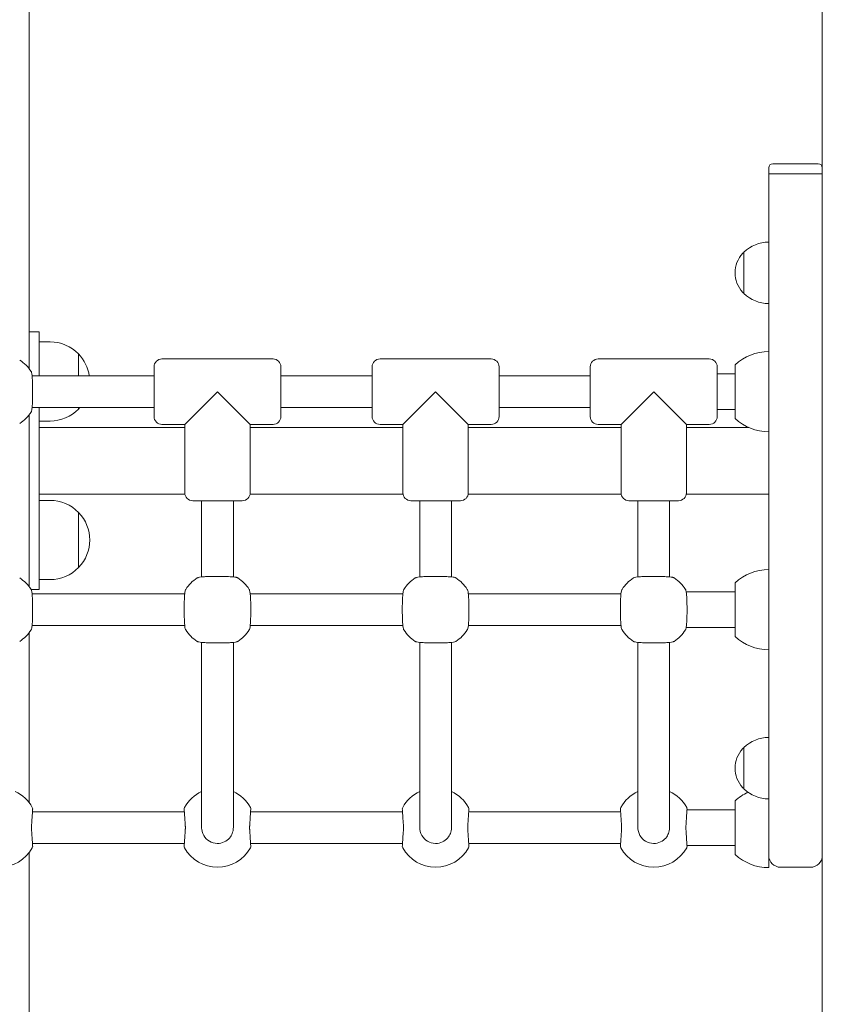
# Model space of a CAD drawing. Units: millimetres. Extents: x 10833 to 12079, y -39868 to -36338.
# Drawn here: x 11307 to 11347, y -39731 to -39681 of the extents above; entities that cross this region are included whole.
import ezdxf

# ---------------------------------------------------------------- set-up
doc = ezdxf.new("R2010")
doc.units = ezdxf.units.MM

# ---------------------------------------------------------------- blocks, each defined once
blk = doc.blocks.new('A$C2D966F91')
at = {"lineweight": 0, "extrusion": (0, 1, 0)}
for p, q in [((385.717, 598.14), (385.717, 849.21)), ((345.717, 701.106), (345.717, 731.64)), ((383.017, 711.24), (383.017, 710.94)), ((383.217, 711.44), (383.317, 711.44)), ((385.417, 711.44), (383.317, 711.44)), ((385.417, 711.44), (385.517, 711.44)), ((385.717, 710.94), (385.717, 711.24)), ((383.017, 710.94), (383.017, 706.605)), ((383.317, 710.94), (383.017, 710.94)), ((385.417, 710.94), (383.317, 710.94)), ((383.617, 710.94), (385.117, 710.94)), ((385.717, 710.94), (385.417, 710.94)), ((385.717, 710.94), (385.717, 700.478)), ((381.767, 704.89), (381.767, 706.99)), ((383.017, 705.275), (383.017, 706.605)), ((383.017, 705.275), (383.017, 701.396)), ((345.717, 702.955), (346.217, 702.955)), ((346.217, 702.355), (346.217, 702.955)), ((346.217, 702.455), (346.773, 702.455)), ((346.217, 702.355), (346.217, 700.74)), ((348.211, 701.844), (348.211, 700.74)), ((348.211, 700.74), (348.211, 701.844)), ((352.017, 698.69), (352.017, 701.19)), ((352.417, 701.59), (358.017, 701.59)), ((358.417, 701.19), (358.417, 698.69)), ((363.017, 698.69), (363.017, 701.19)), ((363.417, 701.59), (369.017, 701.59)), ((369.417, 701.19), (369.417, 698.69)), ((374.017, 698.69), (374.017, 701.19)), ((374.417, 701.59), (380.017, 701.59)), ((380.417, 701.19), (380.417, 698.69)), ((381.317, 698.59), (381.317, 701.29)), ((383.017, 698.484), (383.017, 701.396)), ((352.017, 700.74), (345.869, 700.74)), ((363.017, 700.74), (358.417, 700.74)), ((374.017, 700.74), (369.417, 700.74)), ((380.417, 700.84), (381.317, 700.84)), ((353.567, 698.29), (355.217, 699.94)), ((355.217, 699.94), (356.867, 698.29)), ((364.567, 698.29), (366.217, 699.94)), ((366.217, 699.94), (367.867, 698.29)), ((375.567, 698.29), (377.217, 699.94)), ((377.217, 699.94), (378.867, 698.29)), ((352.017, 699.14), (345.869, 699.14)), ((346.217, 699.14), (346.217, 690.555)), ((348.211, 699.14), (348.211, 699.066)), ((348.211, 699.066), (348.211, 699.14)), ((363.017, 699.14), (358.417, 699.14)), ((374.017, 699.14), (369.417, 699.14)), ((385.717, 699.401), (385.717, 689.478)), ((345.717, 690.106), (345.717, 698.774)), ((380.417, 699.04), (381.317, 699.04)), ((346.217, 698.455), (346.773, 698.455)), ((353.567, 698.14), (346.217, 698.14)), ((352.417, 698.29), (353.567, 698.29)), ((353.567, 698.29), (353.567, 694.84)), ((356.867, 698.29), (356.867, 694.84)), ((356.867, 698.29), (358.017, 698.29)), ((364.567, 698.14), (356.867, 698.14)), ((363.417, 698.29), (364.567, 698.29)), ((364.567, 698.29), (364.567, 694.84)), ((367.867, 698.29), (367.867, 694.84)), ((367.867, 698.29), (369.017, 698.29)), ((375.567, 698.14), (367.867, 698.14)), ((374.417, 698.29), (375.567, 698.29)), ((375.567, 698.29), (375.567, 694.84)), ((378.867, 698.29), (378.867, 694.84)), ((378.867, 698.29), (380.017, 698.29)), ((381.993, 698.14), (378.867, 698.14)), ((383.017, 698.484), (383.017, 690.396)), ((385.717, 698.14), (385.717, 698.14)), ((353.573, 694.77), (346.217, 694.77)), ((364.573, 694.77), (356.861, 694.77)), ((375.573, 694.77), (367.861, 694.77)), ((383.017, 694.77), (378.861, 694.77)), ((385.717, 694.77), (385.717, 694.77)), ((346.217, 694.455), (346.773, 694.455)), ((356.467, 694.44), (353.967, 694.44)), ((354.417, 694.44), (354.417, 690.591)), ((356.017, 694.44), (356.017, 690.591)), ((367.467, 694.44), (364.967, 694.44)), ((365.417, 694.44), (365.417, 690.591)), ((367.017, 694.44), (367.017, 690.591)), ((378.467, 694.44), (375.967, 694.44)), ((376.417, 694.44), (376.417, 690.591)), ((378.017, 694.44), (378.017, 690.591)), ((348.211, 693.844), (348.211, 691.066)), ((348.211, 691.066), (348.211, 693.844)), ((346.217, 689.955), (346.217, 690.555)), ((346.217, 690.455), (346.773, 690.455)), ((381.317, 687.59), (381.317, 690.29)), ((383.017, 687.484), (383.017, 690.396)), ((345.823, 689.955), (346.217, 689.955)), ((353.565, 689.74), (345.869, 689.74)), ((364.565, 689.74), (356.869, 689.74)), ((375.565, 689.74), (367.869, 689.74)), ((378.857, 689.84), (381.317, 689.84)), ((385.717, 688.401), (385.717, 676.54)), ((345.717, 679.206), (345.717, 687.774)), ((353.565, 688.14), (345.869, 688.14)), ((364.565, 688.14), (356.869, 688.14)), ((375.565, 688.14), (367.869, 688.14)), ((378.856, 688.04), (381.317, 688.04)), ((354.417, 687.288), (354.417, 686.777)), ((356.017, 687.288), (356.017, 686.777)), ((365.417, 687.288), (365.417, 686.777)), ((367.017, 687.288), (367.017, 686.777)), ((376.417, 687.288), (376.417, 686.777)), ((378.017, 687.288), (378.017, 686.777)), ((383.017, 687.484), (383.017, 681.605)), ((354.417, 686.777), (354.417, 685.173)), ((356.017, 685.173), (356.017, 686.777)), ((365.417, 686.777), (365.417, 685.173)), ((367.017, 685.173), (367.017, 686.777)), ((376.417, 686.777), (376.417, 685.173)), ((378.017, 685.173), (378.017, 686.777)), ((354.417, 685.173), (354.417, 680.337)), ((356.017, 685.173), (356.017, 680.337)), ((365.417, 685.173), (365.417, 680.337)), ((367.017, 685.173), (367.017, 680.337)), ((376.417, 685.173), (376.417, 680.337)), ((378.017, 685.173), (378.017, 680.337)), ((381.767, 679.89), (381.767, 681.99)), ((383.017, 680.275), (383.017, 681.605)), ((354.417, 680.337), (354.417, 677.94)), ((356.017, 677.94), (356.017, 680.337)), ((365.417, 680.337), (365.417, 677.94)), ((367.017, 677.94), (367.017, 680.337)), ((376.417, 680.337), (376.417, 677.94)), ((378.017, 677.94), (378.017, 680.337)), ((383.017, 680.275), (383.017, 676.54)), ((381.317, 676.59), (381.317, 679.29)), ((378.894, 678.84), (381.317, 678.84)), ((353.547, 678.74), (345.887, 678.74)), ((364.547, 678.74), (356.887, 678.74)), ((375.547, 678.74), (367.887, 678.74)), ((353.547, 677.14), (345.887, 677.14)), ((364.547, 677.14), (356.887, 677.14)), ((375.547, 677.14), (367.887, 677.14)), ((378.894, 677.04), (381.317, 677.04)), ((345.717, 598.14), (345.717, 676.674)), ((383.017, 675.92), (383.017, 676.54)), ((385.717, 676.54), (385.717, 675.92)), ((383.617, 675.94), (385.117, 675.94))]:
    blk.add_line(p, q, dxfattribs=at)
at = {"lineweight": 0}
for centre, radius, start, end in [((383.217, 711.24), 0.2, 90, 180), ((353.687, 678.89), 0.15, 150.9407, 183.7402), ((364.687, 678.89), 0.15, 150.9407, 183.7402), ((375.687, 678.89), 0.15, 150.9407, 183.7402), ((345.747, 676.99), 0.15, 330.9407, 3.7402), ((356.747, 676.99), 0.15, 330.9407, 3.7402), ((367.747, 676.99), 0.15, 330.9407, 3.7402), ((378.747, 676.99), 0.15, 330.9407, 3.7402)]:
    blk.add_arc(centre, radius, start, end, dxfattribs=at)
at = {"lineweight": 0, "extrusion": (0, 0, -1)}
for centre, radius, start, end in [((-385.517, 711.24), 0.2, 90, 180), ((-383.017, 705.677), 1.812, 46.3972, 90), ((-382.767, 705.94), 1.45, 317.1564, 42.8436), ((-381.85, 706.79), 0.2, 42.8436, 65.3279), ((-381.85, 705.09), 0.2, 294.6721, 317.1564), ((-383.017, 706.202), 1.812, 270, 313.6028), ((-346.773, 700.455), 2, 90, 136.0086), ((-346.773, 700.455), 2, 136.0086, 171.8075), ((-383.017, 699.468), 2.492, 46.9795, 90), ((-344.217, 699.94), 1.9, 122.6728, 147.3272), ((-352.417, 701.19), 0.4, 0, 90), ((-358.017, 701.19), 0.4, 90, 180), ((-363.417, 701.19), 0.4, 0, 90), ((-369.017, 701.19), 0.4, 90, 180), ((-374.417, 701.19), 0.4, 0, 90), ((-380.017, 701.19), 0.4, 90, 180), ((-346.773, 700.455), 2, 221.1095, 223.9914), ((-344.217, 699.94), 1.9, 212.6728, 237.3272), ((-346.773, 700.455), 2, 223.9914, 270), ((-352.417, 698.69), 0.4, 270, 0), ((-358.017, 698.69), 0.4, 180, 270), ((-363.417, 698.69), 0.4, 270, 0), ((-369.017, 698.69), 0.4, 180, 270), ((-374.417, 698.69), 0.4, 270, 0), ((-380.017, 698.69), 0.4, 180, 270), ((-383.017, 700.412), 2.492, 270, 313.0205), ((-353.967, 694.84), 0.4, 270, 0), ((-356.467, 694.84), 0.4, 180, 270), ((-364.967, 694.84), 0.4, 270, 0), ((-367.467, 694.84), 0.4, 180, 270), ((-375.967, 694.84), 0.4, 270, 0), ((-378.467, 694.84), 0.4, 180, 270), ((-346.773, 692.455), 2, 90, 136.0086), ((-346.773, 692.455), 2, 136.0086, 223.9914), ((-346.773, 692.455), 2, 223.9914, 270), ((-383.017, 688.468), 2.492, 46.9795, 90), ((-344.217, 688.94), 1.9, 122.6728, 147.3272), ((-355.217, 688.94), 1.9, 32.6728, 57.3272), ((-355.217, 688.94), 1.9, 122.6728, 147.3272), ((-366.217, 688.94), 1.9, 32.6728, 57.3272), ((-366.217, 688.94), 1.9, 122.6728, 147.3272), ((-377.217, 688.94), 1.9, 32.6728, 57.3272), ((-377.217, 688.94), 1.9, 122.6728, 147.3272), ((-344.217, 688.94), 1.9, 212.6728, 237.3272), ((-355.217, 688.94), 1.9, 302.6728, 327.3272), ((-355.217, 688.94), 1.9, 212.6728, 237.3272), ((-366.217, 688.94), 1.9, 302.6728, 327.3272), ((-366.217, 688.94), 1.9, 212.6728, 237.3272), ((-377.217, 688.94), 1.9, 302.6728, 327.3272), ((-377.217, 688.94), 1.9, 212.6728, 237.3272), ((-383.017, 689.412), 2.492, 270, 313.0205), ((-383.017, 680.677), 1.812, 46.3972, 90), ((-382.767, 680.94), 1.45, 317.1564, 42.8436), ((-381.85, 681.79), 0.2, 42.8436, 65.3279), ((-344.217, 678.04), 1.9, 114.9011, 150.9407), ((-355.217, 678.04), 1.9, 29.0593, 65.0989), ((-355.217, 678.04), 1.9, 114.9011, 150.9407), ((-366.217, 678.04), 1.9, 29.0593, 65.0989), ((-366.217, 678.04), 1.9, 114.9011, 150.9407), ((-377.217, 678.04), 1.9, 29.0593, 65.0989), ((-377.217, 678.04), 1.9, 114.9011, 150.9407), ((-381.85, 680.09), 0.2, 294.6721, 317.1564), ((-383.017, 681.202), 1.812, 270, 313.6028), ((-383.017, 677.468), 2.492, 46.9795, 65.016), ((-345.747, 678.89), 0.15, 150.9407, 183.7402), ((-356.747, 678.89), 0.15, 150.9407, 183.7402), ((-367.747, 678.89), 0.15, 150.9407, 183.7402), ((-378.747, 678.89), 0.15, 150.9407, 183.7402), ((-344.217, 677.84), 1.9, 209.0593, 330.9407), ((-353.687, 676.99), 0.15, 330.9407, 3.7402), ((-355.217, 677.84), 1.9, 209.0593, 330.9407), ((-364.687, 676.99), 0.15, 330.9407, 3.7402), ((-366.217, 677.84), 1.9, 209.0593, 330.9407), ((-375.687, 676.99), 0.15, 330.9407, 3.7402), ((-377.217, 677.84), 1.9, 209.0593, 330.9407), ((-383.017, 678.412), 2.492, 270, 313.0205), ((-383.617, 676.54), 0.6, 270, 0), ((-385.117, 676.54), 0.6, 180, 270)]:
    blk.add_arc(centre, radius, start, end, dxfattribs=at)
for centre, major_axis in [((385.717, 677.468), (0, 2.492)), ((385.717, 678.412), (0, -2.492))]:
    blk.add_ellipse(centre, major_axis=major_axis, ratio=0.00001, start_param=0, end_param=0.00004, dxfattribs=at)
at = {"lineweight": 0}
for points, knots in [([(345.816, 698.914), (345.824, 698.926), (345.829, 698.936), (345.841, 698.966), (345.845, 698.982), (345.857, 699.037), (345.863, 699.081), (345.875, 699.202), (345.88, 699.283), (345.889, 699.462), (345.892, 699.558), (345.896, 699.758), (345.897, 699.862), (345.896, 700.068), (345.895, 700.171), (345.891, 700.366), (345.887, 700.458), (345.878, 700.623), (345.873, 700.696), (345.86, 700.822), (345.855, 700.867), (345.835, 700.929), (345.831, 700.943), (345.816, 700.965)], [0, 0, 0, 0, 0.053537, 0.053537, 0.182056, 0.182056, 0.460747, 0.460747, 0.798971, 0.798971, 1.111134, 1.111134, 1.418569, 1.418569, 1.725037, 1.725037, 2.032854, 2.032854, 2.346357, 2.346357, 2.688784, 2.688784, 2.786908, 2.786908, 2.786908, 2.786908]), ([(385.717, 699.401), (385.717, 699.436), (385.717, 699.472), (385.713, 699.651), (385.709, 699.801), (385.709, 700.079), (385.713, 700.229), (385.717, 700.408), (385.717, 700.443), (385.717, 700.478)], [4.678226, 4.678226, 4.678226, 4.678226, 4.783026, 4.783026, 5.200116, 5.200116, 5.617205, 5.617205, 5.722005, 5.722005, 5.722005, 5.722005]), ([(356.243, 690.539), (356.23, 690.547), (356.221, 690.551), (356.191, 690.564), (356.175, 690.568), (356.12, 690.58), (356.076, 690.585), (355.955, 690.598), (355.874, 690.603), (355.694, 690.612), (355.599, 690.615), (355.399, 690.619), (355.295, 690.62), (355.088, 690.619), (354.986, 690.618), (354.791, 690.613), (354.699, 690.61), (354.534, 690.601), (354.461, 690.596), (354.335, 690.583), (354.29, 690.578), (354.228, 690.558), (354.214, 690.553), (354.191, 690.539)], [0, 0, 0, 0, 0.053537, 0.053537, 0.182056, 0.182056, 0.460747, 0.460747, 0.798971, 0.798971, 1.111134, 1.111134, 1.418569, 1.418569, 1.725037, 1.725037, 2.032854, 2.032854, 2.346357, 2.346357, 2.688784, 2.688784, 2.786908, 2.786908, 2.786908, 2.786908]), ([(367.243, 690.539), (367.23, 690.547), (367.221, 690.551), (367.191, 690.564), (367.175, 690.568), (367.12, 690.58), (367.076, 690.585), (366.955, 690.598), (366.874, 690.603), (366.694, 690.612), (366.599, 690.615), (366.399, 690.619), (366.295, 690.62), (366.088, 690.619), (365.986, 690.618), (365.791, 690.613), (365.699, 690.61), (365.534, 690.601), (365.461, 690.596), (365.335, 690.583), (365.29, 690.578), (365.228, 690.558), (365.214, 690.553), (365.191, 690.539)], [0, 0, 0, 0, 0.053537, 0.053537, 0.182056, 0.182056, 0.460747, 0.460747, 0.798971, 0.798971, 1.111134, 1.111134, 1.418569, 1.418569, 1.725037, 1.725037, 2.032854, 2.032854, 2.346357, 2.346357, 2.688784, 2.688784, 2.786908, 2.786908, 2.786908, 2.786908]), ([(378.243, 690.539), (378.23, 690.547), (378.221, 690.551), (378.191, 690.564), (378.175, 690.568), (378.12, 690.58), (378.076, 690.585), (377.955, 690.598), (377.874, 690.603), (377.694, 690.612), (377.599, 690.615), (377.399, 690.619), (377.295, 690.62), (377.088, 690.619), (376.986, 690.618), (376.791, 690.613), (376.699, 690.61), (376.534, 690.601), (376.461, 690.596), (376.335, 690.583), (376.29, 690.578), (376.228, 690.558), (376.214, 690.553), (376.191, 690.539)], [0, 0, 0, 0, 0.053537, 0.053537, 0.182056, 0.182056, 0.460747, 0.460747, 0.798971, 0.798971, 1.111134, 1.111134, 1.418569, 1.418569, 1.725037, 1.725037, 2.032854, 2.032854, 2.346357, 2.346357, 2.688784, 2.688784, 2.786908, 2.786908, 2.786908, 2.786908]), ([(345.816, 687.914), (345.824, 687.926), (345.829, 687.936), (345.841, 687.966), (345.845, 687.982), (345.857, 688.037), (345.863, 688.081), (345.875, 688.202), (345.88, 688.283), (345.889, 688.462), (345.892, 688.558), (345.896, 688.758), (345.897, 688.862), (345.896, 689.068), (345.895, 689.171), (345.891, 689.366), (345.887, 689.458), (345.878, 689.623), (345.873, 689.696), (345.86, 689.822), (345.855, 689.867), (345.835, 689.929), (345.831, 689.943), (345.816, 689.965)], [0, 0, 0, 0, 0.053537, 0.053537, 0.182056, 0.182056, 0.460747, 0.460747, 0.798971, 0.798971, 1.111134, 1.111134, 1.418569, 1.418569, 1.725037, 1.725037, 2.032854, 2.032854, 2.346357, 2.346357, 2.688784, 2.688784, 2.786908, 2.786908, 2.786908, 2.786908]), ([(353.618, 689.965), (353.61, 689.953), (353.605, 689.944), (353.593, 689.914), (353.589, 689.898), (353.577, 689.843), (353.571, 689.799), (353.559, 689.678), (353.554, 689.596), (353.545, 689.417), (353.542, 689.322), (353.538, 689.122), (353.537, 689.018), (353.537, 688.811), (353.539, 688.709), (353.543, 688.514), (353.547, 688.422), (353.555, 688.256), (353.561, 688.183), (353.574, 688.058), (353.579, 688.013), (353.599, 687.951), (353.603, 687.936), (353.618, 687.914)], [0, 0, 0, 0, 0.053537, 0.053537, 0.182056, 0.182056, 0.460747, 0.460747, 0.798971, 0.798971, 1.111134, 1.111134, 1.418569, 1.418569, 1.725037, 1.725037, 2.032854, 2.032854, 2.346357, 2.346357, 2.688784, 2.688784, 2.786908, 2.786908, 2.786908, 2.786908]), ([(356.816, 687.914), (356.824, 687.926), (356.829, 687.936), (356.841, 687.966), (356.845, 687.982), (356.857, 688.037), (356.863, 688.081), (356.875, 688.202), (356.88, 688.283), (356.889, 688.462), (356.892, 688.558), (356.896, 688.758), (356.897, 688.862), (356.896, 689.068), (356.895, 689.171), (356.891, 689.366), (356.887, 689.458), (356.878, 689.623), (356.873, 689.696), (356.86, 689.822), (356.855, 689.867), (356.835, 689.929), (356.831, 689.943), (356.816, 689.965)], [0, 0, 0, 0, 0.053537, 0.053537, 0.182056, 0.182056, 0.460747, 0.460747, 0.798971, 0.798971, 1.111134, 1.111134, 1.418569, 1.418569, 1.725037, 1.725037, 2.032854, 2.032854, 2.346357, 2.346357, 2.688784, 2.688784, 2.786908, 2.786908, 2.786908, 2.786908]), ([(364.618, 689.965), (364.61, 689.953), (364.605, 689.944), (364.593, 689.914), (364.589, 689.898), (364.577, 689.843), (364.571, 689.799), (364.559, 689.678), (364.554, 689.596), (364.545, 689.417), (364.542, 689.322), (364.538, 689.122), (364.537, 689.018), (364.537, 688.811), (364.539, 688.709), (364.543, 688.514), (364.547, 688.422), (364.555, 688.256), (364.561, 688.183), (364.574, 688.058), (364.579, 688.013), (364.599, 687.951), (364.603, 687.936), (364.618, 687.914)], [0, 0, 0, 0, 0.053537, 0.053537, 0.182056, 0.182056, 0.460747, 0.460747, 0.798971, 0.798971, 1.111134, 1.111134, 1.418569, 1.418569, 1.725037, 1.725037, 2.032854, 2.032854, 2.346357, 2.346357, 2.688784, 2.688784, 2.786908, 2.786908, 2.786908, 2.786908]), ([(367.816, 687.914), (367.824, 687.926), (367.829, 687.936), (367.841, 687.966), (367.845, 687.982), (367.857, 688.037), (367.863, 688.081), (367.875, 688.202), (367.88, 688.283), (367.889, 688.462), (367.892, 688.558), (367.896, 688.758), (367.897, 688.862), (367.896, 689.068), (367.895, 689.171), (367.891, 689.366), (367.887, 689.458), (367.878, 689.623), (367.873, 689.696), (367.86, 689.822), (367.855, 689.867), (367.835, 689.929), (367.831, 689.943), (367.816, 689.965)], [0, 0, 0, 0, 0.053537, 0.053537, 0.182056, 0.182056, 0.460747, 0.460747, 0.798971, 0.798971, 1.111134, 1.111134, 1.418569, 1.418569, 1.725037, 1.725037, 2.032854, 2.032854, 2.346357, 2.346357, 2.688784, 2.688784, 2.786908, 2.786908, 2.786908, 2.786908]), ([(375.618, 689.965), (375.61, 689.953), (375.605, 689.944), (375.593, 689.914), (375.589, 689.898), (375.577, 689.843), (375.571, 689.799), (375.559, 689.678), (375.554, 689.596), (375.545, 689.417), (375.542, 689.322), (375.538, 689.122), (375.537, 689.018), (375.537, 688.811), (375.539, 688.709), (375.543, 688.514), (375.547, 688.422), (375.555, 688.256), (375.561, 688.183), (375.574, 688.058), (375.579, 688.013), (375.599, 687.951), (375.603, 687.936), (375.618, 687.914)], [0, 0, 0, 0, 0.053537, 0.053537, 0.182056, 0.182056, 0.460747, 0.460747, 0.798971, 0.798971, 1.111134, 1.111134, 1.418569, 1.418569, 1.725037, 1.725037, 2.032854, 2.032854, 2.346357, 2.346357, 2.688784, 2.688784, 2.786908, 2.786908, 2.786908, 2.786908]), ([(378.816, 687.914), (378.824, 687.926), (378.829, 687.936), (378.841, 687.966), (378.845, 687.982), (378.857, 688.037), (378.863, 688.081), (378.875, 688.202), (378.88, 688.283), (378.889, 688.462), (378.892, 688.558), (378.896, 688.758), (378.897, 688.862), (378.896, 689.068), (378.895, 689.171), (378.891, 689.366), (378.887, 689.458), (378.878, 689.623), (378.873, 689.696), (378.86, 689.822), (378.855, 689.867), (378.835, 689.929), (378.831, 689.943), (378.816, 689.965)], [0, 0, 0, 0, 0.053537, 0.053537, 0.182056, 0.182056, 0.460747, 0.460747, 0.798971, 0.798971, 1.111134, 1.111134, 1.418569, 1.418569, 1.725037, 1.725037, 2.032854, 2.032854, 2.346357, 2.346357, 2.688784, 2.688784, 2.786908, 2.786908, 2.786908, 2.786908]), ([(385.717, 688.401), (385.717, 688.436), (385.717, 688.472), (385.713, 688.651), (385.709, 688.801), (385.709, 689.079), (385.713, 689.229), (385.717, 689.408), (385.717, 689.443), (385.717, 689.478)], [4.678226, 4.678226, 4.678226, 4.678226, 4.783026, 4.783026, 5.200116, 5.200116, 5.617205, 5.617205, 5.722005, 5.722005, 5.722005, 5.722005]), ([(354.191, 687.34), (354.203, 687.333), (354.213, 687.328), (354.243, 687.316), (354.259, 687.312), (354.314, 687.3), (354.358, 687.294), (354.479, 687.282), (354.56, 687.276), (354.739, 687.268), (354.835, 687.265), (355.035, 687.261), (355.139, 687.26), (355.346, 687.26), (355.448, 687.262), (355.643, 687.266), (355.735, 687.27), (355.9, 687.278), (355.973, 687.284), (356.099, 687.297), (356.144, 687.302), (356.206, 687.322), (356.22, 687.326), (356.243, 687.34)], [0, 0, 0, 0, 0.053537, 0.053537, 0.182056, 0.182056, 0.460747, 0.460747, 0.798971, 0.798971, 1.111134, 1.111134, 1.418569, 1.418569, 1.725037, 1.725037, 2.032854, 2.032854, 2.346357, 2.346357, 2.688784, 2.688784, 2.786908, 2.786908, 2.786908, 2.786908]), ([(365.191, 687.34), (365.203, 687.333), (365.213, 687.328), (365.243, 687.316), (365.259, 687.312), (365.314, 687.3), (365.358, 687.294), (365.479, 687.282), (365.56, 687.276), (365.739, 687.268), (365.835, 687.265), (366.035, 687.261), (366.139, 687.26), (366.346, 687.26), (366.448, 687.262), (366.643, 687.266), (366.735, 687.27), (366.9, 687.278), (366.973, 687.284), (367.099, 687.297), (367.144, 687.302), (367.206, 687.322), (367.22, 687.326), (367.243, 687.34)], [0, 0, 0, 0, 0.053537, 0.053537, 0.182056, 0.182056, 0.460747, 0.460747, 0.798971, 0.798971, 1.111134, 1.111134, 1.418569, 1.418569, 1.725037, 1.725037, 2.032854, 2.032854, 2.346357, 2.346357, 2.688784, 2.688784, 2.786908, 2.786908, 2.786908, 2.786908]), ([(376.191, 687.34), (376.203, 687.333), (376.213, 687.328), (376.243, 687.316), (376.259, 687.312), (376.314, 687.3), (376.358, 687.294), (376.479, 687.282), (376.56, 687.276), (376.739, 687.268), (376.835, 687.265), (377.035, 687.261), (377.139, 687.26), (377.346, 687.26), (377.448, 687.262), (377.643, 687.266), (377.735, 687.27), (377.9, 687.278), (377.973, 687.284), (378.099, 687.297), (378.144, 687.302), (378.206, 687.322), (378.22, 687.326), (378.243, 687.34)], [0, 0, 0, 0, 0.053537, 0.053537, 0.182056, 0.182056, 0.460747, 0.460747, 0.798971, 0.798971, 1.111134, 1.111134, 1.418569, 1.418569, 1.725037, 1.725037, 2.032854, 2.032854, 2.346357, 2.346357, 2.688784, 2.688784, 2.786908, 2.786908, 2.786908, 2.786908]), ([(345.84, 678.03), (345.846, 678.122), (345.852, 678.213), (345.864, 678.384), (345.869, 678.464), (345.878, 678.607), (345.883, 678.67), (345.889, 678.773), (345.892, 678.813), (345.895, 678.866), (345.896, 678.88), (345.896, 678.88)], [0, 0, 0, 0, 0.278688, 0.278688, 0.557377, 0.557377, 0.836065, 0.836065, 1.114754, 1.114754, 1.393442, 1.393442, 1.393442, 1.393442]), ([(353.538, 678.88), (353.538, 678.88), (353.538, 678.866), (353.542, 678.813), (353.545, 678.773), (353.551, 678.67), (353.556, 678.607), (353.565, 678.464), (353.57, 678.384), (353.582, 678.213), (353.588, 678.122), (353.594, 678.03)], [1.393442, 1.393442, 1.393442, 1.393442, 1.672136, 1.672136, 1.950829, 1.950829, 2.229522, 2.229522, 2.508215, 2.508215, 2.786908, 2.786908, 2.786908, 2.786908]), ([(356.84, 678.03), (356.846, 678.122), (356.852, 678.213), (356.864, 678.384), (356.869, 678.464), (356.878, 678.607), (356.883, 678.67), (356.889, 678.773), (356.892, 678.813), (356.895, 678.866), (356.896, 678.88), (356.896, 678.88)], [0, 0, 0, 0, 0.278688, 0.278688, 0.557377, 0.557377, 0.836065, 0.836065, 1.114754, 1.114754, 1.393442, 1.393442, 1.393442, 1.393442]), ([(364.538, 678.88), (364.538, 678.88), (364.538, 678.866), (364.542, 678.813), (364.545, 678.773), (364.551, 678.67), (364.556, 678.607), (364.565, 678.464), (364.57, 678.384), (364.582, 678.213), (364.588, 678.122), (364.594, 678.03)], [1.393442, 1.393442, 1.393442, 1.393442, 1.672136, 1.672136, 1.950829, 1.950829, 2.229522, 2.229522, 2.508215, 2.508215, 2.786908, 2.786908, 2.786908, 2.786908]), ([(367.84, 678.03), (367.846, 678.122), (367.852, 678.213), (367.864, 678.384), (367.869, 678.464), (367.878, 678.607), (367.883, 678.67), (367.889, 678.773), (367.892, 678.813), (367.895, 678.866), (367.896, 678.88), (367.896, 678.88)], [0, 0, 0, 0, 0.278688, 0.278688, 0.557377, 0.557377, 0.836065, 0.836065, 1.114754, 1.114754, 1.393442, 1.393442, 1.393442, 1.393442]), ([(375.538, 678.88), (375.538, 678.88), (375.538, 678.866), (375.542, 678.813), (375.545, 678.773), (375.551, 678.67), (375.556, 678.607), (375.565, 678.464), (375.57, 678.384), (375.582, 678.213), (375.588, 678.122), (375.594, 678.03)], [1.393442, 1.393442, 1.393442, 1.393442, 1.672136, 1.672136, 1.950829, 1.950829, 2.229522, 2.229522, 2.508215, 2.508215, 2.786908, 2.786908, 2.786908, 2.786908]), ([(378.84, 678.03), (378.846, 678.122), (378.852, 678.213), (378.864, 678.384), (378.869, 678.464), (378.878, 678.607), (378.883, 678.67), (378.889, 678.773), (378.892, 678.813), (378.895, 678.866), (378.896, 678.88), (378.896, 678.88)], [0, 0, 0, 0, 0.278688, 0.278688, 0.557377, 0.557377, 0.836065, 0.836065, 1.114754, 1.114754, 1.393442, 1.393442, 1.393442, 1.393442]), ([(345.84, 677.85), (345.839, 677.862), (345.838, 677.874), (345.837, 677.898), (345.837, 677.91), (345.837, 677.934), (345.837, 677.946), (345.837, 677.97), (345.837, 677.982), (345.838, 678.006), (345.839, 678.018), (345.84, 678.03)], [0, 0, 0, 0, 0.0401042, 0.0401042, 0.0802084, 0.0802084, 0.1203126, 0.1203126, 0.1604167, 0.1604167, 0.2005209, 0.2005209, 0.2005209, 0.2005209]), ([(345.896, 677), (345.896, 677), (345.895, 677.013), (345.892, 677.067), (345.889, 677.107), (345.883, 677.21), (345.878, 677.273), (345.869, 677.416), (345.864, 677.496), (345.852, 677.667), (345.846, 677.758), (345.84, 677.85)], [1.393442, 1.393442, 1.393442, 1.393442, 1.672136, 1.672136, 1.950829, 1.950829, 2.229522, 2.229522, 2.508215, 2.508215, 2.786908, 2.786908, 2.786908, 2.786908]), ([(353.594, 677.85), (353.588, 677.758), (353.582, 677.667), (353.57, 677.496), (353.565, 677.416), (353.556, 677.273), (353.551, 677.21), (353.545, 677.107), (353.542, 677.067), (353.538, 677.013), (353.538, 677), (353.538, 677)], [0, 0, 0, 0, 0.278688, 0.278688, 0.557377, 0.557377, 0.836065, 0.836065, 1.114754, 1.114754, 1.393442, 1.393442, 1.393442, 1.393442]), ([(353.594, 678.03), (353.595, 678.018), (353.596, 678.006), (353.597, 677.982), (353.597, 677.97), (353.597, 677.946), (353.597, 677.934), (353.597, 677.91), (353.597, 677.898), (353.596, 677.874), (353.595, 677.862), (353.594, 677.85)], [0, 0, 0, 0, 0.0401042, 0.0401042, 0.0802084, 0.0802084, 0.1203126, 0.1203126, 0.1604167, 0.1604167, 0.2005209, 0.2005209, 0.2005209, 0.2005209]), ([(354.421, 677.856), (354.418, 677.884), (354.417, 677.912), (354.417, 677.94), (354.417, 677.94), (354.417, 677.94)], [0, 0, 0, 0, 0.1002605, 0.1002605, 0.1008063, 0.1008063, 0.1008063, 0.1008063]), ([(356.013, 677.856), (356.007, 677.804), (355.996, 677.753), (355.956, 677.623), (355.919, 677.548), (355.809, 677.391), (355.728, 677.315), (355.536, 677.197), (355.424, 677.158), (355.17, 677.129), (355.028, 677.15), (354.775, 677.259), (354.664, 677.346), (354.493, 677.57), (354.437, 677.711), (354.421, 677.856)], [0, 0, 0, 0, 0.185897, 0.185897, 0.483332, 0.483332, 0.869998, 0.869998, 1.285583, 1.285583, 1.77915, 1.77915, 2.266424, 2.266424, 2.786908, 2.786908, 2.786908, 2.786908]), ([(356.017, 677.94), (356.017, 677.94), (356.017, 677.94), (356.017, 677.912), (356.015, 677.884), (356.013, 677.856)], [0.0997147, 0.0997147, 0.0997147, 0.0997147, 0.1002605, 0.1002605, 0.2005209, 0.2005209, 0.2005209, 0.2005209]), ([(356.84, 677.85), (356.839, 677.862), (356.838, 677.874), (356.837, 677.898), (356.837, 677.91), (356.837, 677.934), (356.837, 677.946), (356.837, 677.97), (356.837, 677.982), (356.838, 678.006), (356.839, 678.018), (356.84, 678.03)], [0, 0, 0, 0, 0.0401042, 0.0401042, 0.0802084, 0.0802084, 0.1203126, 0.1203126, 0.1604167, 0.1604167, 0.2005209, 0.2005209, 0.2005209, 0.2005209]), ([(356.896, 677), (356.896, 677), (356.895, 677.013), (356.892, 677.067), (356.889, 677.107), (356.883, 677.21), (356.878, 677.273), (356.869, 677.416), (356.864, 677.496), (356.852, 677.667), (356.846, 677.758), (356.84, 677.85)], [1.393442, 1.393442, 1.393442, 1.393442, 1.672136, 1.672136, 1.950829, 1.950829, 2.229522, 2.229522, 2.508215, 2.508215, 2.786908, 2.786908, 2.786908, 2.786908]), ([(364.594, 677.85), (364.588, 677.758), (364.582, 677.667), (364.57, 677.496), (364.565, 677.416), (364.556, 677.273), (364.551, 677.21), (364.545, 677.107), (364.542, 677.067), (364.538, 677.013), (364.538, 677), (364.538, 677)], [0, 0, 0, 0, 0.278688, 0.278688, 0.557377, 0.557377, 0.836065, 0.836065, 1.114754, 1.114754, 1.393442, 1.393442, 1.393442, 1.393442]), ([(364.594, 678.03), (364.595, 678.018), (364.596, 678.006), (364.597, 677.982), (364.597, 677.97), (364.597, 677.946), (364.597, 677.934), (364.597, 677.91), (364.597, 677.898), (364.596, 677.874), (364.595, 677.862), (364.594, 677.85)], [0, 0, 0, 0, 0.0401042, 0.0401042, 0.0802084, 0.0802084, 0.1203126, 0.1203126, 0.1604167, 0.1604167, 0.2005209, 0.2005209, 0.2005209, 0.2005209]), ([(365.421, 677.856), (365.418, 677.884), (365.417, 677.912), (365.417, 677.94), (365.417, 677.94), (365.417, 677.94)], [0, 0, 0, 0, 0.1002605, 0.1002605, 0.1008063, 0.1008063, 0.1008063, 0.1008063]), ([(367.013, 677.856), (367.007, 677.804), (366.996, 677.753), (366.956, 677.623), (366.919, 677.548), (366.809, 677.391), (366.728, 677.315), (366.536, 677.197), (366.424, 677.158), (366.17, 677.129), (366.028, 677.15), (365.775, 677.259), (365.664, 677.346), (365.493, 677.57), (365.437, 677.711), (365.421, 677.856)], [0, 0, 0, 0, 0.185897, 0.185897, 0.483332, 0.483332, 0.869998, 0.869998, 1.285583, 1.285583, 1.77915, 1.77915, 2.266424, 2.266424, 2.786908, 2.786908, 2.786908, 2.786908]), ([(367.017, 677.94), (367.017, 677.94), (367.017, 677.94), (367.017, 677.912), (367.015, 677.884), (367.013, 677.856)], [0.0997147, 0.0997147, 0.0997147, 0.0997147, 0.1002605, 0.1002605, 0.2005209, 0.2005209, 0.2005209, 0.2005209]), ([(367.84, 677.85), (367.839, 677.862), (367.838, 677.874), (367.837, 677.898), (367.837, 677.91), (367.837, 677.934), (367.837, 677.946), (367.837, 677.97), (367.837, 677.982), (367.838, 678.006), (367.839, 678.018), (367.84, 678.03)], [0, 0, 0, 0, 0.0401042, 0.0401042, 0.0802084, 0.0802084, 0.1203126, 0.1203126, 0.1604167, 0.1604167, 0.2005209, 0.2005209, 0.2005209, 0.2005209]), ([(367.896, 677), (367.896, 677), (367.895, 677.013), (367.892, 677.067), (367.889, 677.107), (367.883, 677.21), (367.878, 677.273), (367.869, 677.416), (367.864, 677.496), (367.852, 677.667), (367.846, 677.758), (367.84, 677.85)], [1.393442, 1.393442, 1.393442, 1.393442, 1.672136, 1.672136, 1.950829, 1.950829, 2.229522, 2.229522, 2.508215, 2.508215, 2.786908, 2.786908, 2.786908, 2.786908]), ([(375.594, 677.85), (375.588, 677.758), (375.582, 677.667), (375.57, 677.496), (375.565, 677.416), (375.556, 677.273), (375.551, 677.21), (375.545, 677.107), (375.542, 677.067), (375.538, 677.013), (375.538, 677), (375.538, 677)], [0, 0, 0, 0, 0.278688, 0.278688, 0.557377, 0.557377, 0.836065, 0.836065, 1.114754, 1.114754, 1.393442, 1.393442, 1.393442, 1.393442]), ([(375.594, 678.03), (375.595, 678.018), (375.596, 678.006), (375.597, 677.982), (375.597, 677.97), (375.597, 677.946), (375.597, 677.934), (375.597, 677.91), (375.597, 677.898), (375.596, 677.874), (375.595, 677.862), (375.594, 677.85)], [0, 0, 0, 0, 0.0401042, 0.0401042, 0.0802084, 0.0802084, 0.1203126, 0.1203126, 0.1604167, 0.1604167, 0.2005209, 0.2005209, 0.2005209, 0.2005209]), ([(376.421, 677.856), (376.418, 677.884), (376.417, 677.912), (376.417, 677.94), (376.417, 677.94), (376.417, 677.94)], [0, 0, 0, 0, 0.1002605, 0.1002605, 0.1008063, 0.1008063, 0.1008063, 0.1008063]), ([(378.013, 677.856), (378.007, 677.804), (377.996, 677.753), (377.956, 677.623), (377.919, 677.548), (377.809, 677.391), (377.728, 677.315), (377.536, 677.197), (377.424, 677.158), (377.17, 677.129), (377.028, 677.15), (376.775, 677.259), (376.664, 677.346), (376.493, 677.57), (376.437, 677.711), (376.421, 677.856)], [0, 0, 0, 0, 0.185897, 0.185897, 0.483332, 0.483332, 0.869998, 0.869998, 1.285583, 1.285583, 1.77915, 1.77915, 2.266424, 2.266424, 2.786908, 2.786908, 2.786908, 2.786908]), ([(378.017, 677.94), (378.017, 677.94), (378.017, 677.94), (378.017, 677.912), (378.015, 677.884), (378.013, 677.856)], [0.0997147, 0.0997147, 0.0997147, 0.0997147, 0.1002605, 0.1002605, 0.2005209, 0.2005209, 0.2005209, 0.2005209]), ([(378.84, 677.85), (378.839, 677.862), (378.838, 677.874), (378.837, 677.898), (378.837, 677.91), (378.837, 677.934), (378.837, 677.946), (378.837, 677.97), (378.837, 677.982), (378.838, 678.006), (378.839, 678.018), (378.84, 678.03)], [0, 0, 0, 0, 0.0401042, 0.0401042, 0.0802084, 0.0802084, 0.1203126, 0.1203126, 0.1604167, 0.1604167, 0.2005209, 0.2005209, 0.2005209, 0.2005209]), ([(378.896, 677), (378.896, 677), (378.895, 677.013), (378.892, 677.067), (378.889, 677.107), (378.883, 677.21), (378.878, 677.273), (378.869, 677.416), (378.864, 677.496), (378.852, 677.667), (378.846, 677.758), (378.84, 677.85)], [1.393442, 1.393442, 1.393442, 1.393442, 1.672136, 1.672136, 1.950829, 1.950829, 2.229522, 2.229522, 2.508215, 2.508215, 2.786908, 2.786908, 2.786908, 2.786908])]:
    blk.add_open_spline(points, degree=3, knots=knots, dxfattribs=at)

msp = doc.modelspace()

# ---------------------------------------------------------------- block references
msp.add_blockref('A$C2D966F91', (10961.403, -40399.854))

doc.saveas('drawing.dxf')
